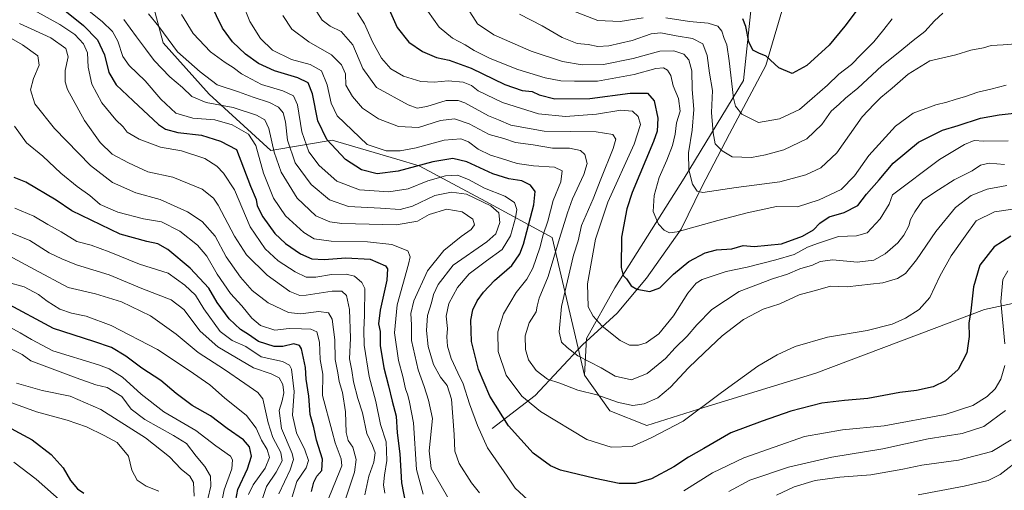
# Model space of a CAD drawing. Units: metres. Extents: x 648184 to 651642, y 4739279 to 4741666.
# Drawn here: x 650762 to 651154, y 4740545 to 4740732 of the extents above; entities that cross this region are included whole.
import ezdxf

# ---------------------------------------------------------------- set-up
doc = ezdxf.new("R2010")
doc.units = ezdxf.units.M
doc.header["$MEASUREMENT"] = 0
for name, color, linetype, lineweight in [('Arbolado forestal CxS', 92, 'Continuous', 0), ('Corriente natural lineal', 142, 'Continuous', 13), ('Curva de nivel maestra', 30, 'Continuous', 30), ('Curva de nivel normal', 30, 'Continuous', 0)]:
    doc.layers.add(name, color=color, linetype=linetype, lineweight=lineweight)

msp = doc.modelspace()

# ---------------------------------------------------------------- linework, layer by layer
at = {"layer": 'Arbolado forestal CxS', "color": 92, "linetype": 'Continuous', "lineweight": 0}
for points in [[(650720.3137, 4740869.2173, 1006.7346), (650785.3405, 4740845.5371, 984.5626), (650830.5367, 4740825.5791, 950.3061), (650868.8803, 4740819.3547, 929.8509), (650859.5881, 4740794.5263, 930.634), (650831.0707, 4740774.1571, 942.7939), (650810.7007, 4740753.7887, 954.986), (650818.8479, 4740723.2353, 960.7452), (650837.1793, 4740702.8663, 961.8987), (650861.6227, 4740680.4597, 966.0531), (650886.0657, 4740684.5333, 948.5347), (650911.8323, 4740676.9553, 945.7603), (650920.6931, 4740674.3491, 948.6343), (650947.1725, 4740660.0901, 958.1168), (650973.6521, 4740645.8323, 943.3937), (650986.4699, 4740591.0171, 936.638), (650996.5187, 4740576.7653, 941.0003), (651011.3413, 4740570.9525, 942.7825), (651033.9505, 4740578.1359, 944.3085), (651078.5553, 4740591.8453, 947.3328), (651145.6063, 4740617.1831, 952.0404), (651185.3219, 4740625.6285, 958.9799)], [(651185.3219, 4740625.6285, 958.9799), (651145.6063, 4740617.1831, 952.0404), (651078.5553, 4740591.8453, 947.3328), (651033.9505, 4740578.1359, 944.3085), (651011.3413, 4740570.9525, 942.7825), (650996.5187, 4740576.7653, 941.0003), (650986.4699, 4740591.0171, 936.638), (650987.2073, 4740605.6639, 932.1292), (650998.5445, 4740625.7835, 925.9952), (651026.1771, 4740669.3821, 916.0036), (651049.7237, 4740708.1831, 902.6995), (651053.2965, 4740742.4885, 893.2519), (651050.8641, 4740776.4367, 882.9813), (651057.0555, 4740798.2753, 883.2703), (651063.2205, 4740801.2291, 881.2987), (651071.4165, 4740805.1569, 877.889), (651121.1297, 4740835.5807, 867.7311), (651144.0957, 4740850.4041, 864.0134), (651166.8645, 4740853.1449, 863.0057)], [(651267.6531, 4740822.0357, 863.8138), (651234.0517, 4740835.3957, 865.2872), (651202.6171, 4740843.9729, 865.4772), (651179.7855, 4740847.2619, 864.5067), (651166.8645, 4740853.1449, 863.0057), (651144.0957, 4740850.4041, 864.0134), (651121.1297, 4740835.5807, 867.7311), (651071.4165, 4740805.1569, 877.889), (651063.2205, 4740801.2291, 881.2987), (651057.0555, 4740798.2753, 883.2703), (651050.8641, 4740776.4367, 882.9813), (651053.2965, 4740742.4885, 893.2519), (651049.7237, 4740708.1831, 902.6995), (651026.1771, 4740669.3821, 916.0036), (650998.5445, 4740625.7835, 925.9952), (650987.2073, 4740605.6639, 932.1292), (650986.4699, 4740591.0171, 936.638)], [(651267.6531, 4740822.0357, 863.8138), (651234.0517, 4740835.3957, 865.2872), (651202.6171, 4740843.9729, 865.4772), (651179.7855, 4740847.2619, 864.5067), (651166.8645, 4740853.1449, 863.0057), (651144.0957, 4740850.4041, 864.0134), (651121.1297, 4740835.5807, 867.7311), (651071.4165, 4740805.1569, 877.889), (651063.2205, 4740801.2291, 881.2987), (651057.0555, 4740798.2753, 883.2703), (651050.8641, 4740776.4367, 882.9813), (651053.2965, 4740742.4885, 893.2519), (651049.7237, 4740708.1831, 902.6995), (651026.1771, 4740669.3821, 916.0036), (650998.5445, 4740625.7835, 925.9952), (650987.2073, 4740605.6639, 932.1292), (650986.4699, 4740591.0171, 936.638)], [(650868.8803, 4740819.3547, 929.8509), (650859.5881, 4740794.5263, 930.634), (650831.0707, 4740774.1571, 942.7939), (650810.7007, 4740753.7887, 954.986), (650818.8479, 4740723.2353, 960.7452), (650837.1793, 4740702.8663, 961.8987), (650861.6227, 4740680.4597, 966.0531), (650886.0657, 4740684.5333, 948.5347), (650911.8323, 4740676.9553, 945.7603), (650920.6931, 4740674.3491, 948.6343), (650947.1725, 4740660.0901, 958.1168), (650973.6521, 4740645.8323, 943.3937), (650986.4699, 4740591.0171, 936.638)], [(650868.8803, 4740819.3547, 929.8509), (650859.5881, 4740794.5263, 930.634), (650831.0707, 4740774.1571, 942.7939), (650810.7007, 4740753.7887, 954.986), (650818.8479, 4740723.2353, 960.7452), (650837.1793, 4740702.8663, 961.8987), (650861.6227, 4740680.4597, 966.0531), (650886.0657, 4740684.5333, 948.5347), (650911.8323, 4740676.9553, 945.7603), (650920.6931, 4740674.3491, 948.6343), (650947.1725, 4740660.0901, 958.1168), (650973.6521, 4740645.8323, 943.3937), (650986.4699, 4740591.0171, 936.638)], [(651053.2965, 4740742.4885, 893.2519), (651049.7237, 4740708.1831, 902.6995), (651026.1771, 4740669.3821, 916.0036), (650998.5445, 4740625.7835, 925.9952), (650987.2073, 4740605.6639, 932.1292), (650986.4699, 4740591.0171, 936.638), (650973.6521, 4740645.8323, 943.3937), (650947.1725, 4740660.0901, 958.1168), (650920.6931, 4740674.3491, 948.6343), (650911.8323, 4740676.9553, 945.7603), (650886.0657, 4740684.5333, 948.5347), (650861.6227, 4740680.4597, 966.0531), (650837.1793, 4740702.8663, 961.8987), (650818.8479, 4740723.2353, 960.7452), (650810.7007, 4740753.7887, 954.986)], [(650986.4699, 4740591.0171, 936.638), (650996.5187, 4740576.7653, 941.0003), (651011.3413, 4740570.9525, 942.7825), (651033.9505, 4740578.1359, 944.3085), (651078.5553, 4740591.8453, 947.3328), (651145.6063, 4740617.1831, 952.0404), (651185.3219, 4740625.6285, 958.9799)], [(650986.4699, 4740591.0171, 936.638), (650996.5187, 4740576.7653, 941.0003), (651011.3413, 4740570.9525, 942.7825), (651033.9505, 4740578.1359, 944.3085), (651078.5553, 4740591.8453, 947.3328), (651145.6063, 4740617.1831, 952.0404), (651185.3219, 4740625.6285, 958.9799)]]:
    msp.add_polyline3d(points, dxfattribs=at)
at = {"layer": 'Corriente natural lineal', "color": 142, "linetype": 'Continuous', "lineweight": 13}
msp.add_polyline3d([(650949.7101, 4740569.8501, 952.3635), (650966.7901, 4740582.9301, 942.8381), (650985.6401, 4740603.1001, 932.9993), (650999.5201, 4740615.6601, 927.2995), (651011.0901, 4740629.5501, 923.5757), (651024.9701, 4740649.0501, 918.9975), (651033.2301, 4740665.9201, 913.9917), (651044.1401, 4740687.0701, 907.3136), (651058.6901, 4740714.1801, 900.1732), (651066.2701, 4740740.4101, 891.8901), (651072.5501, 4740750.6601, 887.6744), (651077.5101, 4740764.8701, 883.1118), (651083.1301, 4740779.7501, 879.2345), (651087.7592, 4740803.3166, 873.7113)], dxfattribs=at)
at = {"layer": 'Curva de nivel maestra', "color": 30, "linetype": 'Continuous', "lineweight": 30, "flags": 128}
for points, elevation in [([(650775.72, 4740739.2701), (650787.11, 4740730.0601), (650792.66, 4740724.4301), (650795.47, 4740718.4301), (650797.22, 4740711.4301), (650800.12, 4740706.5101), (650806.88, 4740700.1201), (650816.97, 4740690.7301), (650819.7, 4740688.9301), (650824.68, 4740687.4901), (650834.02, 4740686.5601), (650841.68, 4740684.0901), (650848.05, 4740680.8401), (650853.62, 4740666.2501), (650855.8, 4740660.9401), (650856.27, 4740658.4201), (650858.48, 4740654.0501), (650863.24, 4740647.4101), (650867.55, 4740643.3401), (650873.5, 4740639.3001), (650877.98, 4740637.2901), (650882.84, 4740637.0301), (650891.45, 4740637.7301), (650901.24, 4740637.1801), (650907.35, 4740634.5701), (650908.08, 4740633.3001), (650907.78, 4740628.7701), (650905.13, 4740616.8401), (650904.55, 4740611.3801), (650905.13, 4740608.3301), (650905.22, 4740602.8001), (650906.62, 4740593.9901), (650908.52, 4740586.8401), (650909.92, 4740580.6101), (650911.52, 4740574.6701), (650911.92, 4740568.0801), (650913.03, 4740559.7101), (650913.64, 4740548.2201), (650916.12, 4740535.1901)], 975), ([(650907.14, 4740740.0501), (650911.91, 4740729.3601), (650916.54, 4740723.4601), (650922.02, 4740719.7501), (650927.62, 4740717.4001), (650932.62, 4740716.2901), (650941.4, 4740713.1301), (650954.73, 4740706.6501), (650961.73, 4740704.2401), (650965.6, 4740703.8101), (650968.38, 4740702.5601), (650974.65, 4740701.0101), (650988.63, 4740701.0201), (651004.65, 4740703.2101), (651011.51, 4740703.1801), (651014.19, 4740700.1201), (651015.72, 4740693.2201), (651015.37, 4740688.1201), (651013.95, 4740684.0001), (651005.38, 4740663.7301), (651003.27, 4740657.1601), (651001.2, 4740645.9701), (651001.01, 4740633.8401), (651001.81, 4740630.6401), (651003.22, 4740629.3801), (651005.06, 4740626.5601), (651007.35, 4740625.1901), (651012.46, 4740624.3101), (651016.41, 4740625.7701), (651021.87, 4740631.2601), (651027.99, 4740636.2901), (651034.54, 4740639.7101), (651038.96, 4740640.8401), (651045.15, 4740641.2201), (651049.56, 4740642.5501), (651053.93, 4740642.1401), (651064.93, 4740643.3301), (651073.26, 4740646.2601), (651077.59, 4740648.8301), (651080.15, 4740651.5501), (651083.85, 4740653.9401), (651089.82, 4740655.6901), (651095.25, 4740658.5501), (651098.63, 4740663.0201), (651103.77, 4740668.7701), (651109.26, 4740675.4001), (651119.42, 4740683.6601), (651128.87, 4740688.4601), (651135.12, 4740690.3901), (651144.06, 4740693.3101), (651151.45, 4740694.5201), (651163.58, 4740695.8501)], 925), ([(651156.16, 4740646.3101), (651149.44, 4740642.1101), (651143.83, 4740634.7701), (651141.24, 4740626.1701), (651140.22, 4740616.5801), (651139.44, 4740611.6401), (651139.58, 4740606.4601), (651138.59, 4740599.8701), (651135.13, 4740593.2201), (651130.17, 4740588.7101), (651125.25, 4740586.4401), (651118.59, 4740584.9701), (651111.92, 4740584.0801), (651099.25, 4740581.6701), (651089.92, 4740580.9701), (651080.92, 4740579.8401), (651068.56, 4740576.7101), (651057.21, 4740572.7801), (651044.74, 4740568.1201), (651033.96, 4740561.7901), (651027.84, 4740558.4601), (651022.06, 4740554.5001), (651013.12, 4740549.7701), (651006.75, 4740547.9301), (651000.26, 4740547.9601), (650990.7, 4740549.9201), (650976.88, 4740553.2401), (650972.93, 4740555.0001), (650966.11, 4740559.9801), (650956.29, 4740570.9001), (650948.83, 4740582.6901), (650944.28, 4740593.2701), (650941.55, 4740604.3501), (650941.3, 4740612.9601), (650942.1, 4740616.9701), (650943.76, 4740620.6301), (650946.24, 4740624.1001), (650950.68, 4740628.6201), (650957.54, 4740634.6401), (650960.8, 4740639.3501), (650962.23, 4740643.1201), (650966.36, 4740658.8001), (650966.88, 4740664.1501), (650965.04, 4740666.6001), (650961.54, 4740668.2801), (650956.33, 4740669.1101), (650949.99, 4740671.1501), (650939.7, 4740675.8501), (650934.12, 4740677.2601), (650926.17, 4740675.9101), (650912.33, 4740672.1201), (650904, 4740671.1401), (650897.76, 4740672.7101), (650891.39, 4740676.7601), (650883.94, 4740684.8301), (650880.33, 4740692.2401), (650878.24, 4740702.8801), (650876.48, 4740707.2901), (650872.42, 4740709.2501), (650863.08, 4740712.0501), (650856.71, 4740714.9501), (650851.58, 4740718.7601), (650846.43, 4740723.5601), (650842.46, 4740729.0801), (650837.59, 4740738.8601)], 950), ([(651096.59, 4740738.5201), (651090.06, 4740729.8201), (651083.84, 4740722.2601), (651074.95, 4740714.2401), (651069.1, 4740711.0001), (651063.78, 4740713.2801), (651058.77, 4740717.9401), (651055.85, 4740719.0601), (651053.43, 4740720.2501), (651051.91, 4740723.5701), (651050.65, 4740729.7401), (651049.53, 4740732.7101)], 900), ([(650877.86, 4740544.7901), (650878.78, 4740548.4601), (650880.03, 4740550.7901), (650881.91, 4740553.1201), (650882.28, 4740557.6601), (650879.83, 4740565.1401), (650878.83, 4740570.1701), (650877.3, 4740575.3301), (650876.74, 4740582.6901), (650875.74, 4740589.4101), (650875.45, 4740594.0501), (650873.92, 4740601.4301), (650873.08, 4740602.8401), (650870.83, 4740603.5401), (650866.5, 4740602.3801), (650862.96, 4740602.3701), (650856.76, 4740604.4501), (650852.8, 4740607.2001), (650849.64, 4740609.2201), (650845.13, 4740613.3801), (650840.28, 4740619.8701), (650836.96, 4740625.5801), (650829.56, 4740633.6001), (650820.74, 4740641.0101), (650816.7, 4740643.3101), (650812.26, 4740644.1401), (650801.65, 4740647.1201), (650782.45, 4740656.3601), (650776.27, 4740660.5801), (650764.14, 4740667.7401), (650759.58, 4740669.6501)], 1000), ([(650847.35, 4740539.1901), (650848.5, 4740545.4701), (650852.38, 4740553.7401), (650854, 4740558.7901), (650853.22, 4740562.4501), (650850.84, 4740565.2501), (650844.3, 4740569.8001), (650837.64, 4740574.8301), (650830.34, 4740578.9801), (650824.04, 4740583.6601), (650817.88, 4740588.9601), (650810.37, 4740593.8201), (650803.99, 4740598.5601), (650798.21, 4740602.0901), (650791.21, 4740604.4601), (650775.21, 4740609.5201), (650755.99, 4740619.9001)], 1025), ([(650753.07, 4740572.5701), (650766.66, 4740565.2801), (650774.31, 4740559.4901), (650779, 4740554.1401), (650782, 4740549.1401), (650784.7, 4740545.8401), (650787.27, 4740544.0801)], 1050)]:
    msp.add_lwpolyline(points, dxfattribs=dict(at, elevation=elevation))
at = {"layer": 'Curva de nivel normal', "color": 30, "linetype": 'Continuous', "lineweight": 0, "flags": 128}
for points, elevation in [([(650906.99, 4740544.0401), (650906.5, 4740547.4501), (650906.83, 4740551.2001), (650907.87, 4740557.1201), (650907.52, 4740564.4601), (650905.25, 4740571.4401), (650903.48, 4740580.4801), (650900.76, 4740590.5201), (650898.81, 4740602.8901), (650898.73, 4740608.8701), (650898.87, 4740614.8701), (650899.01, 4740625.4901), (650897.92, 4740627.9201), (650894.92, 4740630.4001), (650891.65, 4740631.2201), (650885.85, 4740631.0501), (650879.55, 4740629.9601), (650875.77, 4740630.0401), (650871.29, 4740632.0601), (650864.59, 4740636.4601), (650859.41, 4740641.2601), (650853.39, 4740650.0901), (650847.21, 4740664.7701), (650842.81, 4740671.4301), (650840.18, 4740674.1701), (650835.45, 4740677.2101), (650826.16, 4740680.2001), (650817.7, 4740681.7201), (650809.22, 4740684.9201), (650804.56, 4740687.7001), (650802.84, 4740689.7901), (650800.01, 4740692.5801), (650794.45, 4740699.3801), (650790.5, 4740706.7301), (650789.04, 4740713.4901), (650788.68, 4740719.2001), (650787.16, 4740722.8901), (650783.66, 4740726.5101), (650777.72, 4740730.5001), (650767.59, 4740736.0301)], 980), ([(650922.25, 4740543.6301), (650919.67, 4740553.4701), (650918.38, 4740572.1201), (650916.84, 4740580.2901), (650916.21, 4740583.0501), (650915.31, 4740585.5201), (650914.13, 4740590.5501), (650912.5, 4740596.8601), (650910.87, 4740607.8801), (650911.95, 4740619.0601), (650916.48, 4740635.1401), (650917.17, 4740638.0701), (650916.19, 4740640.4501), (650909.86, 4740643.0301), (650900.19, 4740644.0401), (650885.62, 4740644.3301), (650878.84, 4740645.2901), (650874.79, 4740647.7701), (650867.46, 4740654.4201), (650862.78, 4740661.4401), (650858.8, 4740671.3401), (650855.66, 4740682.3401), (650852.75, 4740686.9201), (650846.29, 4740690.6101), (650839.37, 4740692.5901), (650830.61, 4740693.2801), (650823.81, 4740695.2701), (650817.93, 4740700.7901), (650811.67, 4740708.1601), (650805.29, 4740714.1701), (650802.81, 4740717.8001), (650800.72, 4740723.9101), (650798.68, 4740727.7001), (650794.58, 4740731.7001), (650786.08, 4740738.5201)], 970), ([(650850.49, 4740738.5801), (650853.27, 4740731.7001), (650857.53, 4740724.9801), (650862.34, 4740720.3501), (650869.9, 4740716.5501), (650877.34, 4740714.6301), (650881.86, 4740712.1401), (650884.14, 4740706.5601), (650885.69, 4740699.2701), (650888, 4740694.1901), (650899.93, 4740682.7601), (650907.5, 4740680.3001), (650913.1, 4740680.2401), (650919.51, 4740681.4201), (650930.62, 4740684.5201), (650937.28, 4740685.0601), (650940.28, 4740683.8001), (650944.18, 4740680.9001), (650949.06, 4740678.5401), (650953.44, 4740677.2601), (650959.73, 4740675.2101), (650966.22, 4740674.2401), (650974.53, 4740673.8101), (650977.65, 4740672.3401), (650977.03, 4740667.9101), (650974.01, 4740660.5101), (650971.87, 4740652.2601), (650970.08, 4740646.8901), (650968.72, 4740641.7101), (650965.92, 4740633.6501), (650963.49, 4740629.2001), (650959.3, 4740623.9001), (650954.24, 4740615.4001), (650951.98, 4740608.2701), (650952.12, 4740600.4001), (650955.29, 4740591.0201), (650961.57, 4740582.6101), (650969, 4740576.5101), (650987.45, 4740565.4001), (650997.1, 4740562.4401), (651005.48, 4740562.6701), (651013.27, 4740566.1901), (651025.78, 4740572.7801), (651040.98, 4740584.0801), (651055.45, 4740594.5601), (651063.1, 4740599.1501), (651070.31, 4740602.4701), (651083.23, 4740606.1401), (651098.91, 4740608.7301), (651108.92, 4740611.3501), (651114.25, 4740613.7201), (651119.59, 4740617.1601), (651123.93, 4740621.8501), (651127.86, 4740630.3601), (651132.34, 4740638.4801), (651137.95, 4740646.3601), (651142.37, 4740652.3901), (651149.66, 4740656.0201), (651157.86, 4740657.1801)], 945), ([(651153.62, 4740674.8101), (651147.48, 4740675.3401), (651144.06, 4740674.5801), (651140.76, 4740672.3201), (651133.59, 4740668.7401), (651127.32, 4740664.7701), (651121.04, 4740660.5801), (651117.94, 4740656.0001), (651116.19, 4740652.9101), (651115.52, 4740650.3601), (651113.61, 4740646.7001), (651111.15, 4740643.6601), (651106.14, 4740639.3301), (651101.56, 4740636.8201), (651094.92, 4740635.9801), (651085.25, 4740636.9501), (651080.25, 4740636.2101), (651077.24, 4740634.8201), (651072.1, 4740633.3801), (651067.22, 4740631.1601), (651061.25, 4740629.3801), (651048.04, 4740624.3501), (651037.2, 4740617.1101), (651031.14, 4740611.1001), (651027.38, 4740606.5101), (651022.6, 4740601.8901), (651018.75, 4740597.6201), (651011.46, 4740591.6501), (651005.2, 4740589.1901), (650998.65, 4740590.6801), (650993.06, 4740593.8701), (650983.88, 4740598.7201), (650979.56, 4740602.0701), (650977.32, 4740604.1601), (650976.42, 4740608.2601), (650977.34, 4740618.3601), (650982.05, 4740638.7701), (650983.95, 4740644.4801), (650985.34, 4740650.6101), (650989.89, 4740661.1701), (650992.93, 4740669.0301), (650997.89, 4740681.1801), (650999, 4740684.9601), (650997.78, 4740686.7201), (650991.18, 4740687.7801), (650970.48, 4740688.0501), (650957.2, 4740690.5001), (650952.26, 4740692.6501), (650948.24, 4740694.2401), (650938.8, 4740699.3101), (650936.14, 4740700.2601), (650931.47, 4740700.2801), (650923.75, 4740697.9401), (650919.92, 4740697.2601), (650916.37, 4740698.5601), (650903.72, 4740705.5201), (650898.27, 4740713.0701), (650894.29, 4740722.4201), (650889.64, 4740727.7801), (650885.23, 4740729.9201), (650882.14, 4740732.1801), (650879.93, 4740735.6101)], 935), ([(651155, 4740684.2201), (651145.43, 4740684.1101), (651141.58, 4740684.3901), (651137.66, 4740682.7301), (651127.71, 4740676.8601), (651109.02, 4740662.7701), (651107.76, 4740659.0801), (651104.17, 4740653.2701), (651098.89, 4740647.6801), (651094.65, 4740646.4501), (651087.5, 4740646.1601), (651079.23, 4740643.3901), (651075.15, 4740641.9301), (651069.9, 4740638.9701), (651062.6, 4740636.9501), (651051.24, 4740633.9801), (651042.84, 4740632.2101), (651033.24, 4740629.0301), (651030.97, 4740627.5901), (651027.6, 4740623.6101), (651021.95, 4740614.5701), (651016.1, 4740607.4201), (651011.08, 4740603.8301), (651008.03, 4740602.9001), (651004.43, 4740603.0101), (651000.68, 4740604.8001), (650993.47, 4740610.4601), (650989.94, 4740614.4401), (650987.98, 4740618.1501), (650987.73, 4740627.3501), (650990.9, 4740645.1001), (650995.81, 4740659.8601), (651006.29, 4740682.9301), (651008.79, 4740690.7801), (651007.79, 4740693.9501), (651005.61, 4740696.0801), (651000.94, 4740696.4401), (650991.27, 4740694.8301), (650978.94, 4740693.9601), (650968.16, 4740695.0301), (650953.82, 4740699.4801), (650944.22, 4740704.1901), (650941.53, 4740706.2201), (650938.16, 4740707.5701), (650932.2, 4740708.0801), (650926.69, 4740707.5401), (650921.39, 4740707.7801), (650914.5, 4740709.9001), (650909.45, 4740712.9201), (650905.76, 4740717.1201), (650902.07, 4740723.6401), (650898.89, 4740730.8001), (650896.2, 4740735.1801)], 930), ([(651154.3, 4740706.3701), (651148.2, 4740704.7801), (651143.03, 4740703.6401), (651138.11, 4740701.8601), (651134.01, 4740700.7401), (651130.64, 4740699.5801), (651126.34, 4740698.5101), (651117.25, 4740695.2201), (651110.25, 4740690.0201), (651099.59, 4740678.4501), (651093.92, 4740670.3301), (651088.59, 4740664.9301), (651079.88, 4740660.7701), (651071.19, 4740658.0301), (651062.88, 4740658.0701), (651051.24, 4740655.6101), (651039.5, 4740652.6101), (651023.32, 4740648.0201), (651020.36, 4740647.6801), (651018.12, 4740648.6401), (651015.88, 4740651.0601), (651013.86, 4740656.1901), (651014.17, 4740662.4401), (651016.2, 4740669.6001), (651019.28, 4740676.5801), (651021.48, 4740682.4301), (651022.51, 4740686.8901), (651023.08, 4740691.4601), (651024.52, 4740696.0101), (651023.9, 4740701.0601), (651021.8, 4740706.1301), (651020.78, 4740710.2801), (651019.52, 4740712.2901), (651017.88, 4740713.2901), (651014.92, 4740713.0101), (651006.2, 4740710.5701), (650991.59, 4740708.0401), (650982.46, 4740708.0001), (650977.02, 4740708.0801), (650970.86, 4740709.2601), (650959.96, 4740712.5601), (650948.95, 4740717.0301), (650942.55, 4740720.2401), (650939.02, 4740722.4401), (650933.94, 4740725.0801), (650928.68, 4740729.4301), (650924.18, 4740735.8401)], 920), ([(651161.32, 4740723.0801), (651153.01, 4740722.4101), (651148.24, 4740722.1201), (651145.24, 4740721.2501), (651140.17, 4740720.2501), (651134.17, 4740718.4301), (651123.88, 4740716.0201), (651115.3, 4740710.7601), (651108.92, 4740705.1901), (651104.38, 4740701.4501), (651101.72, 4740698.7901), (651097.03, 4740693.7401), (651086.85, 4740679.5301), (651080.46, 4740673.4801), (651074.6, 4740670.6801), (651064.16, 4740667.8801), (651046.85, 4740665.6101), (651033.5, 4740663.6501), (651031.34, 4740664.2001), (651029.39, 4740667.0101), (651027.99, 4740672.7001), (651027.85, 4740679.4101), (651029.36, 4740688.4301), (651030.03, 4740696.7601), (651029.34, 4740704.7601), (651029.25, 4740712.1101), (651028.03, 4740716.4901), (651025.96, 4740718.7001), (651021.97, 4740720.0601), (651016.42, 4740719.8601), (651005.78, 4740717.0401), (650994.04, 4740714.5601), (650985.59, 4740714.4101), (650977.71, 4740715.8601), (650965.32, 4740719.8801), (650950.35, 4740726.3801), (650943.91, 4740730.7301), (650939.92, 4740736.9601)], 915), ([(651009.85, 4740733.1101), (651000.71, 4740731.7701), (650991.72, 4740732.1501), (650981.84, 4740735.9001)], 905), ([(650891.06, 4740540.8901), (650894.91, 4740552.4101), (650895.64, 4740557.5001), (650894.24, 4740562.4001), (650892.39, 4740564.9701), (650891.59, 4740568.1501), (650891.32, 4740576.4501), (650890.14, 4740584.1101), (650888.8, 4740588.5601), (650888.33, 4740591.9201), (650887.25, 4740597.2301), (650887.19, 4740605.1201), (650886.07, 4740613.2801), (650884.62, 4740615.7701), (650880.82, 4740616.3101), (650873.46, 4740615.3701), (650868.67, 4740615.9801), (650860.64, 4740619.8201), (650854.3, 4740624.6801), (650849.54, 4740630.0101), (650843.9, 4740638.1201), (650839.45, 4740646.2501), (650834.29, 4740652.2001), (650828.46, 4740656.0201), (650817.66, 4740660.8901), (650808, 4740663.6101), (650798.7, 4740667.6401), (650789.94, 4740674.4501), (650775.62, 4740689.1001), (650767.71, 4740698.9101), (650766.04, 4740704.5501), (650767.23, 4740709.0901), (650769.44, 4740714.3201), (650768.9, 4740718.0201), (650762.87, 4740722.4201), (650747.25, 4740731.3201)], 990), ([(650931.9, 4740542.5801), (650925.42, 4740553.8401), (650924.73, 4740560.9001), (650925.98, 4740573.8201), (650924.35, 4740581.0201), (650922.69, 4740586.5401), (650920.23, 4740593.0901), (650917.59, 4740604.8601), (650917.62, 4740610.9901), (650917.4, 4740615.5701), (650918.56, 4740620.5801), (650923.94, 4740632.4801), (650930.52, 4740640.6301), (650937.34, 4740646.1401), (650941.44, 4740648.9801), (650942.75, 4740650.8201), (650942.06, 4740653.0301), (650937.77, 4740656.0001), (650931.64, 4740657.0901), (650924.72, 4740654.9301), (650919.98, 4740652.2401), (650911.62, 4740650.7601), (650889.96, 4740651.3901), (650885.13, 4740652.0701), (650879.63, 4740654.4001), (650872.12, 4740661.4501), (650865.77, 4740671.7301), (650862.95, 4740679.7601), (650860.9, 4740689.0901), (650859.23, 4740692.6401), (650855.92, 4740694.4801), (650846.72, 4740697.5101), (650835.98, 4740699.5501), (650830.22, 4740701.8401), (650826.5, 4740705.4601), (650821.52, 4740709.7501), (650815.3, 4740716.1501), (650811.81, 4740720.8501), (650808.15, 4740725.6001), (650803.12, 4740732.5701)], 965), ([(650944.71, 4740544.1501), (650941.48, 4740548.2401), (650936.59, 4740555.8201), (650934.84, 4740560.7901), (650934.68, 4740567.3801), (650933.55, 4740581.5001), (650931.89, 4740586.9001), (650929.14, 4740590.1901), (650926.43, 4740595.3001), (650924.29, 4740602.4501), (650923.59, 4740608.7801), (650924.06, 4740614.6901), (650925.59, 4740619.7701), (650926.34, 4740623.0801), (650928.26, 4740627.1501), (650934.21, 4740634.7701), (650947.62, 4740644.1001), (650951.13, 4740647.3001), (650952.78, 4740651.7301), (650952.43, 4740655.5801), (650949.25, 4740658.3901), (650939.51, 4740662.9801), (650933.52, 4740663.8601), (650926.94, 4740662.5001), (650917.99, 4740658.2201), (650913.18, 4740656.8901), (650905.31, 4740657.4301), (650892.63, 4740658.1101), (650884.96, 4740660.7601), (650877.74, 4740666.8801), (650871.41, 4740675.5501), (650868.24, 4740684.4401), (650867.46, 4740691.8501), (650866.53, 4740695.4001), (650864.75, 4740697.6601), (650861.14, 4740699.5301), (650854.64, 4740701.5901), (650848.86, 4740703.7301), (650840.28, 4740706.5601), (650833.57, 4740711.7101), (650824.46, 4740719.6601), (650817.13, 4740729.7001), (650812.94, 4740734.8201)], 960), ([(650963.9, 4740541.3901), (650958.84, 4740546.1001), (650955.64, 4740550.8601), (650947.87, 4740562.1001), (650943.93, 4740570.9801), (650940.78, 4740579.5601), (650938.2, 4740587.6201), (650936.1, 4740591.9101), (650933.46, 4740597.6701), (650931.92, 4740602.5901), (650931.7, 4740606.2401), (650931.95, 4740609.6101), (650931.37, 4740614.5301), (650932.46, 4740619.4801), (650935.95, 4740625.8501), (650940.57, 4740631.3001), (650947.52, 4740636.5101), (650953.78, 4740640.9601), (650957.01, 4740646.5101), (650959.02, 4740653.6201), (650959.51, 4740656.9401), (650958.6, 4740659.6801), (650954.79, 4740662.2301), (650946.62, 4740665.4501), (650940.28, 4740668.8801), (650935.92, 4740670.5501), (650931.23, 4740670.3301), (650924.18, 4740668.3901), (650916.35, 4740665.2001), (650908.62, 4740663.9601), (650896.96, 4740664.8001), (650887.98, 4740668.2201), (650880.84, 4740674.4401), (650876.77, 4740679.9001), (650874.05, 4740687.8301), (650872.25, 4740698.6201), (650870.69, 4740702.1301), (650866.43, 4740704.1001), (650857.99, 4740706.6101), (650849.95, 4740710.9401), (650846.68, 4740713.4701), (650843.48, 4740715.3401), (650837.67, 4740719.7101), (650830.76, 4740726.9401), (650826.11, 4740734.4601)], 955), ([(651154.58, 4740666.4201), (651146.67, 4740665.0401), (651140.36, 4740662.5001), (651134.06, 4740657.7701), (651126.22, 4740648.2001), (651118.64, 4740636.8401), (651114.25, 4740631.4801), (651111, 4740629.4901), (651105.24, 4740627.7001), (651100.33, 4740627.1801), (651090.94, 4740626.2101), (651084.33, 4740626.3601), (651079.27, 4740625.0301), (651071.93, 4740622.9601), (651064.26, 4740619.4601), (651057.6, 4740617.2601), (651049.75, 4740613.1501), (651041.2, 4740606.7001), (651034.15, 4740599.9101), (651027.88, 4740593.9601), (651020.68, 4740586.2501), (651015.61, 4740582.0601), (651010.27, 4740579.6201), (651005.74, 4740579.0001), (650999.94, 4740580.1201), (650991.34, 4740583.1501), (650983.76, 4740585.0701), (650976.61, 4740587.8001), (650971.77, 4740589.4001), (650967.26, 4740592.8801), (650964.25, 4740597.1701), (650962.97, 4740601.2101), (650962.91, 4740606.6301), (650964.42, 4740611.8501), (650967.26, 4740616.2301), (650967.69, 4740618.5101), (650968.49, 4740621.6801), (650971.96, 4740630.3301), (650976.49, 4740645.4101), (650979.71, 4740655.5401), (650981.64, 4740661.2001), (650986.26, 4740670.8801), (650987.51, 4740675.2001), (650986.58, 4740678.7601), (650984.9, 4740680.3901), (650980.56, 4740681.3801), (650973.78, 4740681.3101), (650966.03, 4740682.6801), (650959.08, 4740683.6001), (650954.41, 4740685.2201), (650948.49, 4740686.7801), (650940.57, 4740690.9701), (650934.7, 4740692.9901), (650929.12, 4740692.2701), (650920.4, 4740689.6001), (650912.4, 4740689.8801), (650904.52, 4740693.0001), (650898.11, 4740697.1701), (650894.11, 4740701.8401), (650891.53, 4740706.3301), (650891.33, 4740710.9501), (650889.74, 4740714.5401), (650885.8, 4740718.4101), (650876.77, 4740723.5601), (650870.05, 4740728.6701), (650866.49, 4740734.1501)], 940), ([(651129.04, 4740735.0501), (651125.77, 4740732.0301), (651121.87, 4740727.7001), (651117.25, 4740724.1701), (651111.33, 4740719.2201), (651104.78, 4740714.0501), (651095.25, 4740705.1801), (651090.27, 4740701.2001), (651087.78, 4740698.8401), (651084.65, 4740696.0901), (651080.91, 4740690.7801), (651075.01, 4740685.0501), (651065.74, 4740680.6001), (651058.47, 4740678.7301), (651052.93, 4740677.6201), (651045.2, 4740677.9401), (651041.32, 4740680.2801), (651038.48, 4740683.0201), (651037.64, 4740687.4801), (651036.97, 4740695.4601), (651037.42, 4740704.2401), (651036.24, 4740711.1101), (651035.33, 4740718.1901), (651033.53, 4740722.8801), (651029.45, 4740724.9801), (651023, 4740726.0301), (651016.79, 4740727.2501), (651012.94, 4740726.8001), (651005.42, 4740724.1501), (650996.19, 4740722.0201), (650991.75, 4740721.7701), (650987.94, 4740722.5301), (650983.61, 4740723.0001), (650977.61, 4740725.3001), (650969.61, 4740729.9301), (650960.65, 4740734.6201)], 910), ([(651108.84, 4740732.7801), (651105.63, 4740728.5001), (651101.6, 4740723.6201), (651096.49, 4740718.4701), (651092.73, 4740714.6501), (651087.67, 4740710.7401), (651083.22, 4740706.3701), (651077.1, 4740701.0801), (651072.04, 4740696.7401), (651064.05, 4740692.9801), (651055.76, 4740691.5701), (651049.02, 4740694.8501), (651046.51, 4740698.0901), (651045.7, 4740701.2001), (651044.06, 4740716.0201), (651043.1, 4740722.4401), (651042.06, 4740725.0101), (651041.14, 4740727.8301), (651039.56, 4740729.8201), (651035.68, 4740731.0401), (651028.24, 4740731.7301), (651018.9, 4740733.1601)], 905), ([(650899.1, 4740543.4601), (650900.67, 4740550.7901), (650902.71, 4740556.3601), (650903.15, 4740560.0601), (650902.06, 4740563.0201), (650899.81, 4740567.8301), (650898.12, 4740576.0101), (650896.31, 4740581.8001), (650894.52, 4740588.3401), (650893.84, 4740592.8901), (650892.99, 4740597.4601), (650893.33, 4740605.7801), (650893, 4740617.2001), (650891.82, 4740622.7601), (650889.98, 4740624.4001), (650886.03, 4740624.3801), (650875.71, 4740622.8201), (650873.23, 4740622.7501), (650869.22, 4740624.2401), (650860.19, 4740630.8401), (650851.94, 4740638.9501), (650847.16, 4740646.2901), (650840.77, 4740658.6901), (650838.89, 4740661.4901), (650834.34, 4740665.0501), (650822.72, 4740669.7201), (650812.78, 4740671.8801), (650805, 4740675.4601), (650798.5, 4740678.9501), (650793.7, 4740683.5801), (650787.54, 4740692.3801), (650780.77, 4740704.6401), (650779.81, 4740707.7201), (650779.8, 4740712.2501), (650781.04, 4740717.6901), (650780.13, 4740721.0301), (650774.18, 4740725.1801), (650761.71, 4740730.8801)], 985), ([(650884.78, 4740542.2801), (650889.16, 4740552.9701), (650889.9, 4740554.9501), (650889.7, 4740557.7901), (650887.25, 4740564.1101), (650886.09, 4740568.6001), (650882.17, 4740582.9901), (650882.29, 4740591.3601), (650881.26, 4740597.2801), (650881.08, 4740604.1101), (650879.92, 4740608.2401), (650877.64, 4740609.3701), (650873.83, 4740609.4401), (650869.01, 4740609.5801), (650863.32, 4740608.9801), (650857.57, 4740610.7501), (650854.04, 4740613.6901), (650850.08, 4740618.5701), (650845.62, 4740623.5601), (650840.3, 4740631.2501), (650836.2, 4740638.3701), (650832.43, 4740642.7501), (650825.4, 4740648.3101), (650818.18, 4740652.0201), (650810.96, 4740653.2601), (650800.84, 4740655.8501), (650793.76, 4740658.9401), (650789.61, 4740662.5301), (650784.62, 4740666.0701), (650778.09, 4740671.4101), (650770.92, 4740678.1301), (650764.45, 4740683.4301), (650759.7, 4740690.0901)], 995), ([(650759.77, 4740657.4101), (650767.3, 4740654.3201), (650772.91, 4740651.0201), (650778.26, 4740648.0101), (650784.48, 4740644.2401), (650790.12, 4740642.6701), (650797.31, 4740640.1201), (650809.42, 4740635.1301), (650820.85, 4740631.6201), (650827.44, 4740626.8201), (650831.73, 4740622.8701), (650835.01, 4740617.4201), (650841.56, 4740608.4201), (650846.34, 4740604.8001), (650851.77, 4740602.4801), (650857.83, 4740598.3601), (650866.26, 4740596.4201), (650869.12, 4740594.9701), (650869.84, 4740593.3901), (650870.97, 4740584.4701), (650870.35, 4740575.1701), (650871.92, 4740568.1301), (650875.19, 4740561.3801), (650876.65, 4740557.1201), (650875.72, 4740554.1201), (650872.07, 4740548.7501), (650870.09, 4740542.6501)], 1005), ([(650864.84, 4740543.7901), (650869.41, 4740553.3801), (650870.68, 4740557.5301), (650870.18, 4740559.8001), (650865.92, 4740569.8301), (650865.01, 4740576.9501), (650866.23, 4740580.7501), (650866.85, 4740583.9301), (650866.5, 4740587.3201), (650864.99, 4740589.9701), (650861.73, 4740591.5201), (650854.78, 4740593.9001), (650840.56, 4740602.2901), (650833.53, 4740608.4901), (650827.06, 4740617.1301), (650821.98, 4740620.9401), (650810.3, 4740625.5201), (650797.36, 4740630.9901), (650784.3, 4740634.8601), (650778.5, 4740637.3301), (650773.46, 4740639.7401), (650765.76, 4740644.5801), (650756.34, 4740648.4601)], 1010), ([(650858.38, 4740541.9201), (650859.99, 4740546.7801), (650863.84, 4740552.4701), (650866.16, 4740556.9401), (650865.7, 4740560.2101), (650862.43, 4740566.2001), (650860.65, 4740572.1201), (650858.48, 4740581.6001), (650856.47, 4740584.0701), (650851.26, 4740587.7501), (650843.25, 4740593.2701), (650832.74, 4740600.0801), (650823.96, 4740607.3101), (650813.83, 4740614.6401), (650802.23, 4740620.1901), (650791.91, 4740623.3401), (650780.99, 4740625.9501), (650767.66, 4740633.1201), (650757.24, 4740638.6801)], 1015), ([(651154.88, 4740632.5901), (651152.92, 4740629.0401), (651152.16, 4740620.2601), (651153.79, 4740603.4701)], 955), ([(650852.72, 4740543.5401), (650854.65, 4740547.4201), (650859.41, 4740554.0301), (650861.19, 4740558.2901), (650860.2, 4740561.3901), (650857.92, 4740565.1001), (650855.84, 4740569.9201), (650851.92, 4740574.9601), (650843.24, 4740582.0601), (650837.39, 4740587.2101), (650829.16, 4740592.8601), (650816.59, 4740601.2901), (650798.08, 4740610.7801), (650788.21, 4740614.4701), (650782.34, 4740615.6401), (650777.75, 4740617.3201), (650772.67, 4740620.4001), (650769.26, 4740623.1601), (650763.45, 4740626.1501), (650756.73, 4740628.0501)], 1020), ([(650841.66, 4740538.1201), (650843.16, 4740545.4601), (650846.11, 4740553.7901), (650846.39, 4740557.4001), (650845.56, 4740558.7301), (650839.76, 4740562.8801), (650831.83, 4740569.0301), (650819.09, 4740576.4201), (650810.04, 4740583.4301), (650802.7, 4740590.2001), (650797.31, 4740593.5201), (650793.06, 4740595.1401), (650774.98, 4740600.7501), (650766.4, 4740605.2201), (650761.87, 4740607.8401), (650753.84, 4740612.3001)], 1030), ([(650836.54, 4740541.8001), (650837.82, 4740546.8401), (650837.71, 4740550.8001), (650835.4, 4740554.7001), (650831.9, 4740558.7801), (650828.14, 4740563.8801), (650822.9, 4740567.0501), (650811.58, 4740573.4301), (650806.12, 4740577.5501), (650802.42, 4740582.4901), (650796.54, 4740586.1201), (650792, 4740587.1701), (650784.19, 4740589.9601), (650766.12, 4740596.7801), (650762.77, 4740599.2601), (650753.92, 4740603.6501)], 1035), ([(651153.77, 4740594.9001), (651152.08, 4740589.4001), (651149.84, 4740585.6201), (651146.69, 4740582.5601), (651140.98, 4740578.9801), (651129.96, 4740575.4001), (651105.73, 4740570.8001), (651089.13, 4740569.3301), (651074, 4740566.5701), (651049.82, 4740558.1601), (651037.37, 4740552.1601), (651026, 4740545.0701)], 955), ([(650831.14, 4740542.8401), (650830.92, 4740548.3601), (650829.48, 4740550.7801), (650825.97, 4740553.6401), (650821.36, 4740558.5301), (650811.85, 4740566.0901), (650794.07, 4740577.3501), (650781.81, 4740582.6701), (650770.71, 4740584.8901), (650760.42, 4740587.9001)], 1040), ([(650817.11, 4740544.9301), (650812.1, 4740546.9201), (650808.48, 4740549.2901), (650806.38, 4740553.1901), (650805.05, 4740558.8401), (650800.49, 4740564.2601), (650795.36, 4740567.0101), (650788.31, 4740570.4701), (650780.65, 4740573.0701), (650768.37, 4740576.4001), (650757.2, 4740580.5501)], 1045), ([(651227.57, 4740540.4001), (651221.52, 4740548.4801), (651215.08, 4740556.2401), (651211.65, 4740560.5401), (651207.86, 4740563.7501), (651202.14, 4740570.0201), (651193.04, 4740576.5901), (651185.94, 4740579.2801), (651182.78, 4740578.4201), (651174.72, 4740571.2401), (651160.76, 4740558.4601), (651151.85, 4740551.5401), (651147.09, 4740549.1701), (651137.58, 4740546.8201), (651119.25, 4740543.4501)], 970), ([(651153.97, 4740576.9601), (651145.33, 4740570.6401), (651136.75, 4740567.8401), (651123.25, 4740565.6301), (651105.25, 4740561.7701), (651084.92, 4740558.4501), (651067.68, 4740554.4101), (651052.26, 4740549.1901), (651043.88, 4740544.7301)], 960), ([(651156.22, 4740565.3501), (651148.58, 4740560.6401), (651135.34, 4740557.1801), (651120.7, 4740555.2401), (651113.09, 4740553.6301), (651100.44, 4740551.3101), (651088.14, 4740550.4301), (651078.23, 4740549.0801), (651069.93, 4740546.5301), (651062.92, 4740543.3301)], 965), ([(650778.68, 4740540.4701), (650768.23, 4740549.6401), (650759.46, 4740556.4201)], 1055)]:
    msp.add_lwpolyline(points, dxfattribs=dict(at, elevation=elevation))

doc.saveas('drawing.dxf')
